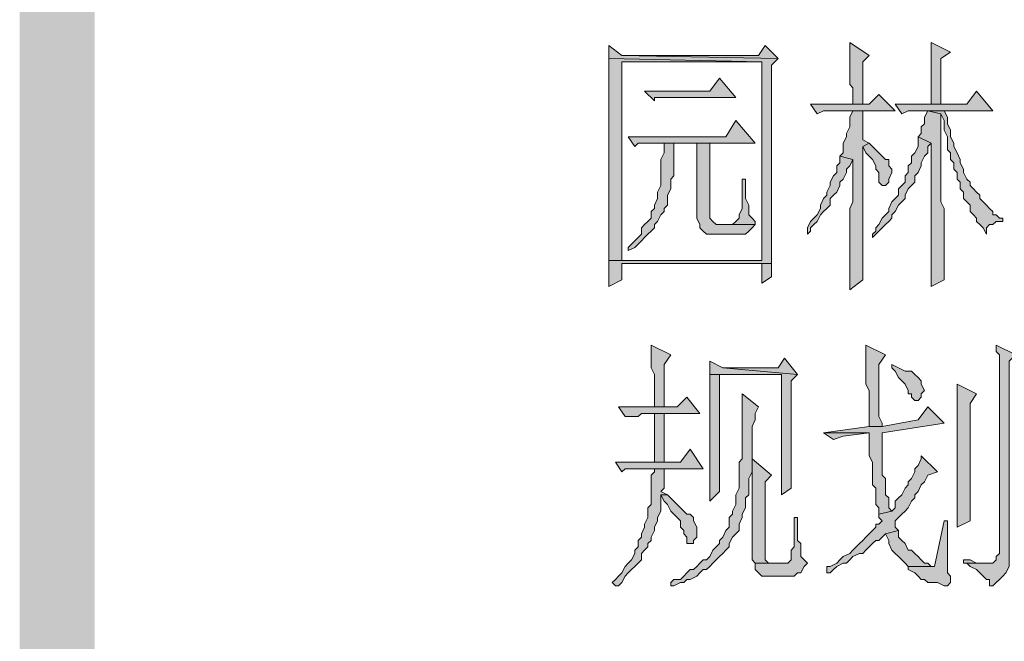
# Model space of a CAD drawing. Units: inches. Extents: x 229 to 1664, y 85 to 3620.
# Drawn here: x 1586 to 1599, y 596 to 604 of the extents above; entities that cross this region are included whole.
import ezdxf

# ---------------------------------------------------------------- set-up
doc = ezdxf.new("R2010")
doc.units = ezdxf.units.IN
doc.header["$MEASUREMENT"] = 0
doc.layers.add('PDF_0', color=7, linetype='Continuous')

msp = doc.modelspace()

# ---------------------------------------------------------------- hatches: boundary and pattern name
at = {"layer": 'PDF_0', "true_color": 0xffffff, "transparency": 33554559}
for points in [[(1593.467, 603.977), (1593.467, 603.808), (1595.457, 603.765), (1595.457, 601.183), (1593.637, 601.183), (1593.467, 601.183), (1593.467, 601.141), (1593.467, 600.844), (1593.637, 600.929), (1593.637, 601.141), (1595.457, 601.141), (1595.584, 601.141), (1595.584, 601.225), (1595.584, 603.723), (1595.669, 603.808), (1593.637, 603.85)], [(1595.499, 603.977), (1595.415, 603.85), (1593.637, 603.85), (1595.669, 603.808)], [(1596.6, 604.019), (1596.6, 603.469), (1596.642, 603.427), (1596.642, 603.215), (1596.769, 603.215), (1596.769, 603.765), (1596.854, 603.85)], [(1597.658, 604.019), (1597.658, 603.215), (1597.785, 603.215), (1597.785, 603.808), (1597.912, 603.892)], [(1593.467, 603.808), (1593.467, 601.183), (1593.637, 601.183), (1593.637, 603.765), (1595.457, 603.765)], [(1594.907, 603.554), (1594.78, 603.384), (1593.933, 603.384), (1594.06, 603.257), (1594.06, 603.3), (1594.102, 603.3), (1595.118, 603.3)], [(1596.981, 603.342), (1596.854, 603.215), (1596.092, 603.215), (1596.177, 603.088), (1596.261, 603.13), (1597.193, 603.13)], [(1598.251, 603.384), (1598.124, 603.215), (1597.193, 603.215), (1597.277, 603.088), (1597.362, 603.13), (1598.463, 603.13)], [(1596.769, 603.13), (1596.642, 603.13), (1596.6, 603.046), (1596.6, 602.919), (1596.558, 602.834), (1596.558, 602.792), (1596.515, 602.707), (1596.515, 602.58), (1596.473, 602.538), (1596.642, 602.495), (1596.642, 601.945), (1596.6, 601.86), (1596.6, 601.564), (1596.6, 601.479), (1596.6, 600.802), (1596.769, 600.929), (1596.769, 602.665), (1596.854, 602.707), (1596.769, 602.749)], [(1597.616, 603.13), (1597.574, 603.046), (1597.574, 602.961), (1597.531, 602.919), (1597.531, 602.834), (1597.489, 602.792), (1597.658, 602.707), (1597.658, 601.352), (1597.658, 601.268), (1597.658, 600.844), (1597.828, 600.929), (1597.828, 601.86), (1597.785, 601.945), (1597.785, 603.088)], [(1597.828, 603.13), (1597.616, 603.13), (1597.785, 603.088), (1597.828, 603.003), (1597.828, 602.876), (1597.87, 602.792), (1597.87, 602.622), (1597.912, 602.58), (1597.912, 602.495), (1597.955, 602.453), (1597.955, 602.368), (1597.997, 602.326), (1597.997, 602.241), (1598.039, 602.199), (1598.039, 602.114), (1598.082, 602.072), (1598.082, 601.987), (1598.124, 601.945), (1598.166, 601.903), (1598.166, 601.818), (1598.209, 601.776), (1598.251, 601.733), (1598.251, 601.691), (1598.293, 601.649), (1598.336, 601.606), (1598.378, 601.522), (1598.378, 601.606), (1598.42, 601.649), (1598.463, 601.649), (1598.505, 601.691), (1598.59, 601.691), (1598.59, 601.733), (1598.547, 601.733), (1598.505, 601.776), (1598.463, 601.776), (1598.463, 601.818), (1598.42, 601.86), (1598.378, 601.903), (1598.336, 601.945), (1598.293, 601.987), (1598.293, 602.03), (1598.251, 602.072), (1598.209, 602.114), (1598.166, 602.157), (1598.166, 602.199), (1598.124, 602.241), (1598.082, 602.326), (1598.082, 602.368), (1598.039, 602.453), (1598.039, 602.495), (1597.997, 602.58), (1597.955, 602.665), (1597.955, 602.707), (1597.912, 602.792), (1597.912, 602.876), (1597.87, 602.961), (1597.87, 603.046)], [(1595.118, 603.003), (1594.991, 602.792), (1593.721, 602.792), (1593.806, 602.665), (1593.848, 602.707), (1595.372, 602.707)], [(1597.489, 602.792), (1597.489, 602.665), (1597.447, 602.58), (1597.404, 602.538), (1597.404, 602.453), (1597.362, 602.411), (1597.362, 602.326), (1597.32, 602.284), (1597.32, 602.199), (1597.277, 602.157), (1597.235, 602.114), (1597.235, 602.03), (1597.193, 601.987), (1597.15, 601.945), (1597.108, 601.86), (1597.108, 601.818), (1597.066, 601.776), (1597.023, 601.733), (1596.981, 601.649), (1596.939, 601.606), (1596.939, 601.564), (1596.896, 601.522), (1596.896, 601.479), (1596.939, 601.522), (1596.981, 601.564), (1597.023, 601.606), (1597.066, 601.649), (1597.108, 601.691), (1597.15, 601.733), (1597.15, 601.776), (1597.193, 601.818), (1597.235, 601.903), (1597.277, 601.945), (1597.32, 601.987), (1597.32, 602.03), (1597.362, 602.114), (1597.404, 602.157), (1597.447, 602.199), (1597.447, 602.284), (1597.489, 602.326), (1597.531, 602.411), (1597.531, 602.453), (1597.574, 602.538), (1597.616, 602.58), (1597.616, 602.665), (1597.658, 602.707)], [(1594.187, 602.707), (1594.187, 602.58), (1594.145, 602.495), (1594.145, 602.157), (1594.102, 602.072), (1594.102, 601.987), (1594.06, 601.903), (1594.06, 601.86), (1594.018, 601.818), (1594.018, 601.733), (1593.975, 601.691), (1593.933, 601.649), (1593.891, 601.606), (1593.891, 601.522), (1593.848, 601.479), (1593.806, 601.437), (1593.764, 601.395), (1593.721, 601.352), (1593.721, 601.31), (1593.806, 601.352), (1593.848, 601.395), (1593.891, 601.437), (1593.933, 601.479), (1593.975, 601.522), (1594.018, 601.564), (1594.06, 601.606), (1594.06, 601.649), (1594.102, 601.691), (1594.145, 601.776), (1594.187, 601.818), (1594.187, 601.86), (1594.229, 601.903), (1594.229, 602.03), (1594.272, 602.114), (1594.272, 602.241), (1594.314, 602.284), (1594.314, 602.707), (1594.61, 602.707)], [(1594.78, 602.707), (1594.187, 602.707), (1594.61, 602.707), (1594.61, 601.733), (1594.653, 601.649), (1594.653, 601.606), (1594.695, 601.564), (1594.737, 601.522), (1595.245, 601.522), (1595.288, 601.564), (1595.33, 601.606), (1595.372, 601.649), (1594.864, 601.649), (1594.822, 601.691), (1594.78, 601.733)], [(1596.854, 602.707), (1596.769, 602.665), (1596.812, 602.58), (1596.854, 602.538), (1596.896, 602.495), (1596.939, 602.411), (1596.939, 602.368), (1596.981, 602.326), (1596.981, 602.199), (1597.023, 602.157), (1597.066, 602.157), (1597.108, 602.199), (1597.108, 602.241), (1597.15, 602.326), (1597.15, 602.368), (1597.108, 602.411), (1597.108, 602.495), (1597.066, 602.495), (1597.023, 602.538), (1596.981, 602.58), (1596.939, 602.622), (1596.896, 602.665)], [(1596.473, 602.538), (1596.473, 602.453), (1596.431, 602.411), (1596.431, 602.326), (1596.388, 602.284), (1596.346, 602.199), (1596.346, 602.157), (1596.304, 602.072), (1596.304, 602.03), (1596.261, 601.987), (1596.219, 601.903), (1596.219, 601.86), (1596.177, 601.776), (1596.134, 601.733), (1596.092, 601.691), (1596.05, 601.606), (1596.05, 601.522), (1596.092, 601.564), (1596.092, 601.606), (1596.134, 601.649), (1596.177, 601.691), (1596.219, 601.776), (1596.261, 601.818), (1596.304, 601.86), (1596.346, 601.903), (1596.346, 601.987), (1596.388, 602.03), (1596.431, 602.072), (1596.473, 602.157), (1596.473, 602.199), (1596.515, 602.241), (1596.558, 602.326), (1596.558, 602.368), (1596.6, 602.411), (1596.642, 602.495)], [(1595.245, 602.241), (1595.203, 602.241), (1595.203, 602.199), (1595.203, 601.86), (1595.161, 601.776), (1595.161, 601.733), (1595.118, 601.691), (1595.076, 601.649), (1594.907, 601.649), (1595.372, 601.649), (1595.372, 601.691), (1595.33, 601.733), (1595.288, 601.776), (1595.288, 601.903), (1595.245, 601.987)], [(1595.584, 601.141), (1595.457, 601.141), (1595.457, 600.887), (1595.584, 600.971)], [(1594.018, 600.082), (1594.018, 599.786), (1594.06, 599.701), (1594.06, 599.278), (1594.187, 599.278), (1594.187, 599.828), (1594.272, 599.955)], [(1596.812, 600.082), (1596.812, 599.574), (1596.854, 599.49), (1596.854, 599.024), (1597.023, 599.024), (1597.023, 599.066), (1596.981, 599.151), (1596.981, 599.532), (1596.981, 599.617), (1596.981, 599.828), (1597.066, 599.955)], [(1598.505, 600.082), (1598.505, 599.998), (1598.547, 599.955), (1598.547, 597.373), (1598.505, 597.331), (1598.505, 597.288), (1598.463, 597.246), (1598.124, 597.246), (1598.166, 597.204), (1598.251, 597.161), (1598.293, 597.119), (1598.336, 597.077), (1598.378, 597.034), (1598.42, 597.034), (1598.42, 596.95), (1598.463, 596.95), (1598.505, 596.992), (1598.547, 597.034), (1598.59, 597.077), (1598.632, 597.119), (1598.674, 597.204), (1598.674, 599.871), (1598.759, 599.955)], [(1594.78, 599.871), (1594.78, 599.701), (1595.711, 599.701), (1595.711, 598.135), (1595.838, 598.22), (1595.838, 599.405), (1595.838, 599.532), (1595.838, 599.617), (1595.923, 599.701), (1594.949, 599.786)], [(1595.753, 599.913), (1595.669, 599.786), (1594.949, 599.786), (1595.923, 599.701)], [(1597.15, 599.828), (1597.15, 599.786), (1597.193, 599.744), (1597.235, 599.659), (1597.277, 599.617), (1597.32, 599.574), (1597.362, 599.49), (1597.362, 599.447), (1597.404, 599.447), (1597.404, 599.405), (1597.447, 599.363), (1597.489, 599.363), (1597.531, 599.405), (1597.531, 599.447), (1597.574, 599.49), (1597.531, 599.574), (1597.531, 599.617), (1597.489, 599.659), (1597.447, 599.701), (1597.404, 599.744), (1597.32, 599.744), (1597.235, 599.786)], [(1594.78, 599.701), (1594.78, 598.05), (1594.907, 598.177), (1594.907, 599.701), (1595.711, 599.701)], [(1597.997, 599.574), (1597.997, 597.881), (1597.997, 597.796), (1597.997, 597.712), (1598.166, 597.796), (1598.166, 599.32), (1598.251, 599.447)], [(1595.203, 599.447), (1595.203, 598.601), (1595.161, 598.558), (1595.161, 598.22), (1595.118, 598.135), (1595.118, 598.008), (1595.076, 597.923), (1595.076, 597.881), (1595.034, 597.839), (1595.034, 597.754), (1595.034, 597.712), (1594.991, 597.669), (1594.949, 597.585), (1594.907, 597.542), (1594.907, 597.5), (1594.864, 597.458), (1594.822, 597.415), (1594.78, 597.331), (1594.737, 597.288), (1594.695, 597.288), (1594.653, 597.246), (1594.61, 597.204), (1594.568, 597.161), (1594.526, 597.161), (1594.483, 597.119), (1594.441, 597.077), (1594.399, 597.034), (1594.314, 597.034), (1594.272, 596.992), (1594.272, 596.95), (1594.314, 596.95), (1594.399, 596.992), (1594.441, 596.992), (1594.483, 597.034), (1594.526, 597.034), (1594.61, 597.077), (1594.653, 597.119), (1594.695, 597.161), (1594.737, 597.161), (1594.78, 597.204), (1594.822, 597.246), (1594.864, 597.288), (1594.907, 597.331), (1594.949, 597.373), (1594.991, 597.415), (1595.034, 597.458), (1595.034, 597.5), (1595.076, 597.585), (1595.118, 597.627), (1595.161, 597.669), (1595.161, 597.754), (1595.203, 597.839), (1595.203, 597.881), (1595.245, 597.966), (1595.245, 598.093), (1595.288, 598.135), (1595.288, 598.347), (1595.33, 598.431), (1595.33, 599.024), (1595.372, 599.109), (1595.372, 599.193), (1595.415, 599.278)], [(1594.483, 599.405), (1594.356, 599.278), (1593.594, 599.278), (1593.679, 599.151), (1593.848, 599.151), (1593.891, 599.193), (1594.653, 599.193)], [(1594.187, 598.558), (1594.187, 599.193), (1594.06, 599.193), (1594.06, 598.558)], [(1597.616, 599.278), (1597.489, 599.109), (1597.023, 599.024), (1596.854, 599.024), (1596.261, 598.939), (1596.854, 598.939), (1596.854, 598.855), (1596.854, 598.643), (1596.896, 598.558), (1596.896, 598.262), (1596.939, 598.22), (1596.939, 598.008), (1596.981, 597.966), (1596.981, 597.881), (1597.15, 597.923), (1597.108, 597.966), (1597.108, 598.093), (1597.066, 598.135), (1597.066, 598.347), (1597.023, 598.389), (1597.023, 598.939), (1597.828, 599.066)], [(1596.261, 598.939), (1596.388, 598.855), (1596.515, 598.897), (1596.854, 598.939)], [(1594.526, 598.728), (1594.399, 598.558), (1593.552, 598.558), (1593.637, 598.431), (1593.679, 598.474), (1594.695, 598.474)], [(1595.33, 598.601), (1595.33, 597.288), (1595.372, 597.246), (1595.626, 597.246), (1595.584, 597.246), (1595.542, 597.246), (1595.499, 597.288), (1595.499, 598.304), (1595.584, 598.389)], [(1597.531, 598.643), (1597.531, 598.601), (1597.489, 598.516), (1597.447, 598.474), (1597.447, 598.431), (1597.404, 598.347), (1597.362, 598.304), (1597.362, 598.262), (1597.32, 598.22), (1597.277, 598.135), (1597.235, 598.093), (1597.193, 598.05), (1597.193, 597.966), (1597.15, 597.923), (1596.981, 597.881), (1596.981, 597.839), (1597.023, 597.796), (1596.981, 597.754), (1596.939, 597.754), (1596.939, 597.712), (1596.896, 597.669), (1596.854, 597.627), (1596.812, 597.585), (1596.769, 597.542), (1596.727, 597.5), (1596.685, 597.458), (1596.642, 597.415), (1596.6, 597.373), (1596.515, 597.331), (1596.473, 597.288), (1596.431, 597.246), (1596.346, 597.204), (1596.304, 597.204), (1596.304, 597.119), (1596.346, 597.119), (1596.388, 597.161), (1596.431, 597.204), (1596.515, 597.246), (1596.558, 597.246), (1596.6, 597.288), (1596.642, 597.331), (1596.727, 597.373), (1596.769, 597.373), (1596.812, 597.415), (1596.854, 597.458), (1596.896, 597.5), (1596.939, 597.542), (1596.981, 597.542), (1597.023, 597.585), (1597.066, 597.627), (1597.235, 597.669), (1597.193, 597.712), (1597.193, 597.796), (1597.235, 597.839), (1597.277, 597.881), (1597.32, 597.923), (1597.362, 597.966), (1597.404, 598.05), (1597.447, 598.093), (1597.447, 598.135), (1597.489, 598.177), (1597.531, 598.262), (1597.574, 598.304), (1597.616, 598.389), (1597.743, 598.431)], [(1594.187, 598.474), (1594.06, 598.474), (1594.06, 598.431), (1594.018, 598.389), (1594.018, 598.008), (1593.975, 597.966), (1593.975, 597.839), (1593.933, 597.754), (1593.933, 597.712), (1593.891, 597.627), (1593.891, 597.585), (1593.848, 597.542), (1593.848, 597.458), (1593.806, 597.415), (1593.806, 597.373), (1593.764, 597.288), (1593.721, 597.246), (1593.679, 597.204), (1593.637, 597.119), (1593.594, 597.077), (1593.552, 597.034), (1593.51, 596.992), (1593.552, 596.95), (1593.594, 596.95), (1593.637, 596.992), (1593.679, 597.077), (1593.721, 597.119), (1593.764, 597.161), (1593.806, 597.204), (1593.848, 597.246), (1593.891, 597.288), (1593.891, 597.373), (1593.933, 597.415), (1593.975, 597.458), (1593.975, 597.5), (1594.018, 597.542), (1594.018, 597.585), (1594.06, 597.669), (1594.06, 597.712), (1594.102, 597.796), (1594.102, 597.839), (1594.145, 597.923), (1594.145, 598.135), (1594.229, 598.135), (1594.145, 598.177), (1594.187, 598.22)], [(1594.229, 598.135), (1594.145, 598.135), (1594.187, 598.05), (1594.229, 598.008), (1594.272, 597.923), (1594.314, 597.881), (1594.356, 597.839), (1594.399, 597.796), (1594.399, 597.712), (1594.441, 597.669), (1594.441, 597.627), (1594.483, 597.585), (1594.483, 597.5), (1594.526, 597.5), (1594.568, 597.5), (1594.568, 597.542), (1594.61, 597.585), (1594.61, 597.712), (1594.568, 597.796), (1594.568, 597.839), (1594.526, 597.881), (1594.483, 597.881), (1594.441, 597.923), (1594.399, 597.966), (1594.356, 598.008), (1594.314, 598.05)], [(1595.923, 597.839), (1595.88, 597.839), (1595.88, 597.796), (1595.88, 597.458), (1595.838, 597.415), (1595.838, 597.288), (1595.796, 597.246), (1595.372, 597.246), (1595.372, 597.161), (1595.415, 597.119), (1595.457, 597.077), (1595.88, 597.077), (1595.923, 597.119), (1595.965, 597.119), (1596.007, 597.204), (1596.05, 597.246), (1596.007, 597.288), (1595.965, 597.331), (1595.965, 597.5), (1595.923, 597.542)], [(1597.828, 597.796), (1597.701, 597.204), (1597.362, 597.204), (1597.362, 597.161), (1597.447, 597.119), (1597.489, 597.077), (1597.531, 597.034), (1597.574, 597.034), (1597.616, 596.992), (1597.743, 596.992), (1597.828, 596.95), (1597.87, 596.95), (1597.912, 596.992), (1597.912, 597.077), (1597.87, 597.119), (1597.87, 597.627), (1597.87, 597.712), (1597.87, 597.796)], [(1597.235, 597.669), (1597.066, 597.627), (1597.108, 597.542), (1597.108, 597.5), (1597.15, 597.415), (1597.193, 597.373), (1597.235, 597.331), (1597.277, 597.288), (1597.32, 597.246), (1597.362, 597.204), (1597.701, 597.204), (1597.658, 597.204), (1597.616, 597.246), (1597.574, 597.246), (1597.531, 597.288), (1597.489, 597.331), (1597.447, 597.373), (1597.404, 597.415), (1597.362, 597.415), (1597.32, 597.5), (1597.277, 597.542), (1597.235, 597.585)], [(1598.082, 597.288), (1598.082, 597.246), (1598.124, 597.246), (1598.42, 597.246), (1598.378, 597.246), (1598.251, 597.246), (1598.166, 597.288)]]:
    msp.add_hatch(color=7, dxfattribs=at).paths.add_polyline_path(points, flags=16)

# ---------------------------------------------------------------- linework, layer by layer
at = {"layer": 'PDF_0', "lineweight": 5}
for points in [[(1593.467, 603.977), (1593.467, 603.808), (1595.457, 603.765), (1595.457, 601.183), (1593.637, 601.183), (1593.467, 601.183), (1593.467, 601.141), (1593.467, 600.844), (1593.637, 600.929), (1593.637, 601.141), (1595.457, 601.141), (1595.584, 601.141), (1595.584, 601.225), (1595.584, 603.723), (1595.669, 603.808), (1593.637, 603.85), (1593.467, 603.977)], [(1595.499, 603.977), (1595.415, 603.85), (1593.637, 603.85), (1595.669, 603.808), (1595.499, 603.977)], [(1596.6, 604.019), (1596.6, 603.469), (1596.642, 603.427), (1596.642, 603.215), (1596.769, 603.215), (1596.769, 603.765), (1596.854, 603.85), (1596.6, 604.019)], [(1597.658, 604.019), (1597.658, 603.215), (1597.785, 603.215), (1597.785, 603.808), (1597.912, 603.892), (1597.658, 604.019)], [(1593.467, 603.808), (1593.467, 601.183), (1593.637, 601.183), (1593.637, 603.765), (1595.457, 603.765), (1593.467, 603.808)], [(1594.907, 603.554), (1594.78, 603.384), (1593.933, 603.384), (1594.06, 603.257), (1594.06, 603.3), (1594.102, 603.3), (1595.118, 603.3), (1594.907, 603.554)], [(1596.981, 603.342), (1596.854, 603.215), (1596.092, 603.215), (1596.177, 603.088), (1596.261, 603.13), (1597.193, 603.13), (1596.981, 603.342)], [(1598.251, 603.384), (1598.124, 603.215), (1597.193, 603.215), (1597.277, 603.088), (1597.362, 603.13), (1598.463, 603.13), (1598.251, 603.384)], [(1596.769, 603.13), (1596.642, 603.13), (1596.6, 603.046), (1596.6, 602.919), (1596.558, 602.834), (1596.558, 602.792), (1596.515, 602.707), (1596.515, 602.58), (1596.473, 602.538), (1596.642, 602.495), (1596.642, 601.945), (1596.6, 601.86), (1596.6, 601.564), (1596.6, 601.479), (1596.6, 600.802), (1596.769, 600.929), (1596.769, 602.665), (1596.854, 602.707), (1596.769, 602.749), (1596.769, 603.13)], [(1597.616, 603.13), (1597.574, 603.046), (1597.574, 602.961), (1597.531, 602.919), (1597.531, 602.834), (1597.489, 602.792), (1597.658, 602.707), (1597.658, 601.352), (1597.658, 601.268), (1597.658, 600.844), (1597.828, 600.929), (1597.828, 601.86), (1597.785, 601.945), (1597.785, 603.088), (1597.616, 603.13)], [(1597.828, 603.13), (1597.616, 603.13), (1597.785, 603.088), (1597.828, 603.003), (1597.828, 602.876), (1597.87, 602.792), (1597.87, 602.622), (1597.912, 602.58), (1597.912, 602.495), (1597.955, 602.453), (1597.955, 602.368), (1597.997, 602.326), (1597.997, 602.241), (1598.039, 602.199), (1598.039, 602.114), (1598.082, 602.072), (1598.082, 601.987), (1598.124, 601.945), (1598.166, 601.903), (1598.166, 601.818), (1598.209, 601.776), (1598.251, 601.733), (1598.251, 601.691), (1598.293, 601.649), (1598.336, 601.606), (1598.378, 601.522), (1598.378, 601.606), (1598.42, 601.649), (1598.463, 601.649), (1598.505, 601.691), (1598.59, 601.691), (1598.59, 601.733), (1598.547, 601.733), (1598.505, 601.776), (1598.463, 601.776), (1598.463, 601.818), (1598.42, 601.86), (1598.378, 601.903), (1598.336, 601.945), (1598.293, 601.987), (1598.293, 602.03), (1598.251, 602.072), (1598.209, 602.114), (1598.166, 602.157), (1598.166, 602.199), (1598.124, 602.241), (1598.082, 602.326), (1598.082, 602.368), (1598.039, 602.453), (1598.039, 602.495), (1597.997, 602.58), (1597.955, 602.665), (1597.955, 602.707), (1597.912, 602.792), (1597.912, 602.876), (1597.87, 602.961), (1597.87, 603.046), (1597.828, 603.13)], [(1595.118, 603.003), (1594.991, 602.792), (1593.721, 602.792), (1593.806, 602.665), (1593.848, 602.707), (1595.372, 602.707), (1595.118, 603.003)], [(1597.489, 602.792), (1597.489, 602.665), (1597.447, 602.58), (1597.404, 602.538), (1597.404, 602.453), (1597.362, 602.411), (1597.362, 602.326), (1597.32, 602.284), (1597.32, 602.199), (1597.277, 602.157), (1597.235, 602.114), (1597.235, 602.03), (1597.193, 601.987), (1597.15, 601.945), (1597.108, 601.86), (1597.108, 601.818), (1597.066, 601.776), (1597.023, 601.733), (1596.981, 601.649), (1596.939, 601.606), (1596.939, 601.564), (1596.896, 601.522), (1596.896, 601.479), (1596.939, 601.522), (1596.981, 601.564), (1597.023, 601.606), (1597.066, 601.649), (1597.108, 601.691), (1597.15, 601.733), (1597.15, 601.776), (1597.193, 601.818), (1597.235, 601.903), (1597.277, 601.945), (1597.32, 601.987), (1597.32, 602.03), (1597.362, 602.114), (1597.404, 602.157), (1597.447, 602.199), (1597.447, 602.284), (1597.489, 602.326), (1597.531, 602.411), (1597.531, 602.453), (1597.574, 602.538), (1597.616, 602.58), (1597.616, 602.665), (1597.658, 602.707), (1597.489, 602.792)], [(1594.187, 602.707), (1594.187, 602.58), (1594.145, 602.495), (1594.145, 602.157), (1594.102, 602.072), (1594.102, 601.987), (1594.06, 601.903), (1594.06, 601.86), (1594.018, 601.818), (1594.018, 601.733), (1593.975, 601.691), (1593.933, 601.649), (1593.891, 601.606), (1593.891, 601.522), (1593.848, 601.479), (1593.806, 601.437), (1593.764, 601.395), (1593.721, 601.352), (1593.721, 601.31), (1593.806, 601.352), (1593.848, 601.395), (1593.891, 601.437), (1593.933, 601.479), (1593.975, 601.522), (1594.018, 601.564), (1594.06, 601.606), (1594.06, 601.649), (1594.102, 601.691), (1594.145, 601.776), (1594.187, 601.818), (1594.187, 601.86), (1594.229, 601.903), (1594.229, 602.03), (1594.272, 602.114), (1594.272, 602.241), (1594.314, 602.284), (1594.314, 602.707), (1594.61, 602.707), (1594.187, 602.707)], [(1594.78, 602.707), (1594.187, 602.707), (1594.61, 602.707), (1594.61, 601.733), (1594.653, 601.649), (1594.653, 601.606), (1594.695, 601.564), (1594.737, 601.522), (1595.245, 601.522), (1595.288, 601.564), (1595.33, 601.606), (1595.372, 601.649), (1594.864, 601.649), (1594.822, 601.691), (1594.78, 601.733), (1594.78, 602.707)], [(1596.854, 602.707), (1596.769, 602.665), (1596.812, 602.58), (1596.854, 602.538), (1596.896, 602.495), (1596.939, 602.411), (1596.939, 602.368), (1596.981, 602.326), (1596.981, 602.199), (1597.023, 602.157), (1597.066, 602.157), (1597.108, 602.199), (1597.108, 602.241), (1597.15, 602.326), (1597.15, 602.368), (1597.108, 602.411), (1597.108, 602.495), (1597.066, 602.495), (1597.023, 602.538), (1596.981, 602.58), (1596.939, 602.622), (1596.896, 602.665), (1596.854, 602.707)], [(1596.473, 602.538), (1596.473, 602.453), (1596.431, 602.411), (1596.431, 602.326), (1596.388, 602.284), (1596.346, 602.199), (1596.346, 602.157), (1596.304, 602.072), (1596.304, 602.03), (1596.261, 601.987), (1596.219, 601.903), (1596.219, 601.86), (1596.177, 601.776), (1596.134, 601.733), (1596.092, 601.691), (1596.05, 601.606), (1596.05, 601.522), (1596.092, 601.564), (1596.092, 601.606), (1596.134, 601.649), (1596.177, 601.691), (1596.219, 601.776), (1596.261, 601.818), (1596.304, 601.86), (1596.346, 601.903), (1596.346, 601.987), (1596.388, 602.03), (1596.431, 602.072), (1596.473, 602.157), (1596.473, 602.199), (1596.515, 602.241), (1596.558, 602.326), (1596.558, 602.368), (1596.6, 602.411), (1596.642, 602.495), (1596.473, 602.538)], [(1595.245, 602.241), (1595.203, 602.241), (1595.203, 602.199), (1595.203, 601.86), (1595.161, 601.776), (1595.161, 601.733), (1595.118, 601.691), (1595.076, 601.649), (1594.907, 601.649), (1595.372, 601.649), (1595.372, 601.691), (1595.33, 601.733), (1595.288, 601.776), (1595.288, 601.903), (1595.245, 601.987), (1595.245, 602.241)], [(1595.584, 601.141), (1595.457, 601.141), (1595.457, 600.887), (1595.584, 600.971), (1595.584, 601.141)], [(1594.018, 600.082), (1594.018, 599.786), (1594.06, 599.701), (1594.06, 599.278), (1594.187, 599.278), (1594.187, 599.828), (1594.272, 599.955), (1594.018, 600.082)], [(1596.812, 600.082), (1596.812, 599.574), (1596.854, 599.49), (1596.854, 599.024), (1597.023, 599.024), (1597.023, 599.066), (1596.981, 599.151), (1596.981, 599.532), (1596.981, 599.617), (1596.981, 599.828), (1597.066, 599.955), (1596.812, 600.082)], [(1598.505, 600.082), (1598.505, 599.998), (1598.547, 599.955), (1598.547, 597.373), (1598.505, 597.331), (1598.505, 597.288), (1598.463, 597.246), (1598.124, 597.246), (1598.166, 597.204), (1598.251, 597.161), (1598.293, 597.119), (1598.336, 597.077), (1598.378, 597.034), (1598.42, 597.034), (1598.42, 596.95), (1598.463, 596.95), (1598.505, 596.992), (1598.547, 597.034), (1598.59, 597.077), (1598.632, 597.119), (1598.674, 597.204), (1598.674, 599.871), (1598.759, 599.955), (1598.505, 600.082)], [(1594.78, 599.871), (1594.78, 599.701), (1595.711, 599.701), (1595.711, 598.135), (1595.838, 598.22), (1595.838, 599.405), (1595.838, 599.532), (1595.838, 599.617), (1595.923, 599.701), (1594.949, 599.786), (1594.78, 599.871)], [(1595.753, 599.913), (1595.669, 599.786), (1594.949, 599.786), (1595.923, 599.701), (1595.753, 599.913)], [(1597.15, 599.828), (1597.15, 599.786), (1597.193, 599.744), (1597.235, 599.659), (1597.277, 599.617), (1597.32, 599.574), (1597.362, 599.49), (1597.362, 599.447), (1597.404, 599.447), (1597.404, 599.405), (1597.447, 599.363), (1597.489, 599.363), (1597.531, 599.405), (1597.531, 599.447), (1597.574, 599.49), (1597.531, 599.574), (1597.531, 599.617), (1597.489, 599.659), (1597.447, 599.701), (1597.404, 599.744), (1597.32, 599.744), (1597.235, 599.786), (1597.15, 599.828)], [(1594.78, 599.701), (1594.78, 598.05), (1594.907, 598.177), (1594.907, 599.701), (1595.711, 599.701), (1594.78, 599.701)], [(1597.997, 599.574), (1597.997, 597.881), (1597.997, 597.796), (1597.997, 597.712), (1598.166, 597.796), (1598.166, 599.32), (1598.251, 599.447), (1597.997, 599.574)], [(1595.203, 599.447), (1595.203, 598.601), (1595.161, 598.558), (1595.161, 598.22), (1595.118, 598.135), (1595.118, 598.008), (1595.076, 597.923), (1595.076, 597.881), (1595.034, 597.839), (1595.034, 597.754), (1595.034, 597.712), (1594.991, 597.669), (1594.949, 597.585), (1594.907, 597.542), (1594.907, 597.5), (1594.864, 597.458), (1594.822, 597.415), (1594.78, 597.331), (1594.737, 597.288), (1594.695, 597.288), (1594.653, 597.246), (1594.61, 597.204), (1594.568, 597.161), (1594.526, 597.161), (1594.483, 597.119), (1594.441, 597.077), (1594.399, 597.034), (1594.314, 597.034), (1594.272, 596.992), (1594.272, 596.95), (1594.314, 596.95), (1594.399, 596.992), (1594.441, 596.992), (1594.483, 597.034), (1594.526, 597.034), (1594.61, 597.077), (1594.653, 597.119), (1594.695, 597.161), (1594.737, 597.161), (1594.78, 597.204), (1594.822, 597.246), (1594.864, 597.288), (1594.907, 597.331), (1594.949, 597.373), (1594.991, 597.415), (1595.034, 597.458), (1595.034, 597.5), (1595.076, 597.585), (1595.118, 597.627), (1595.161, 597.669), (1595.161, 597.754), (1595.203, 597.839), (1595.203, 597.881), (1595.245, 597.966), (1595.245, 598.093), (1595.288, 598.135), (1595.288, 598.347), (1595.33, 598.431), (1595.33, 599.024), (1595.372, 599.109), (1595.372, 599.193), (1595.415, 599.278), (1595.203, 599.447)], [(1594.483, 599.405), (1594.356, 599.278), (1593.594, 599.278), (1593.679, 599.151), (1593.848, 599.151), (1593.891, 599.193), (1594.653, 599.193), (1594.483, 599.405)], [(1594.187, 598.558), (1594.187, 599.193), (1594.06, 599.193), (1594.06, 598.558)], [(1597.616, 599.278), (1597.489, 599.109), (1597.023, 599.024), (1596.854, 599.024), (1596.261, 598.939), (1596.854, 598.939), (1596.854, 598.855), (1596.854, 598.643), (1596.896, 598.558), (1596.896, 598.262), (1596.939, 598.22), (1596.939, 598.008), (1596.981, 597.966), (1596.981, 597.881), (1597.15, 597.923), (1597.108, 597.966), (1597.108, 598.093), (1597.066, 598.135), (1597.066, 598.347), (1597.023, 598.389), (1597.023, 598.939), (1597.828, 599.066), (1597.616, 599.278)], [(1596.261, 598.939), (1596.388, 598.855), (1596.515, 598.897), (1596.854, 598.939), (1596.261, 598.939)], [(1594.526, 598.728), (1594.399, 598.558), (1593.552, 598.558), (1593.637, 598.431), (1593.679, 598.474), (1594.695, 598.474), (1594.526, 598.728)], [(1595.33, 598.601), (1595.33, 597.288), (1595.372, 597.246), (1595.626, 597.246), (1595.584, 597.246), (1595.542, 597.246), (1595.499, 597.288), (1595.499, 598.304), (1595.584, 598.389), (1595.33, 598.601)], [(1597.531, 598.643), (1597.531, 598.601), (1597.489, 598.516), (1597.447, 598.474), (1597.447, 598.431), (1597.404, 598.347), (1597.362, 598.304), (1597.362, 598.262), (1597.32, 598.22), (1597.277, 598.135), (1597.235, 598.093), (1597.193, 598.05), (1597.193, 597.966), (1597.15, 597.923), (1596.981, 597.881), (1596.981, 597.839), (1597.023, 597.796), (1596.981, 597.754), (1596.939, 597.754), (1596.939, 597.712), (1596.896, 597.669), (1596.854, 597.627), (1596.812, 597.585), (1596.769, 597.542), (1596.727, 597.5), (1596.685, 597.458), (1596.642, 597.415), (1596.6, 597.373), (1596.515, 597.331), (1596.473, 597.288), (1596.431, 597.246), (1596.346, 597.204), (1596.304, 597.204), (1596.304, 597.119), (1596.346, 597.119), (1596.388, 597.161), (1596.431, 597.204), (1596.515, 597.246), (1596.558, 597.246), (1596.6, 597.288), (1596.642, 597.331), (1596.727, 597.373), (1596.769, 597.373), (1596.812, 597.415), (1596.854, 597.458), (1596.896, 597.5), (1596.939, 597.542), (1596.981, 597.542), (1597.023, 597.585), (1597.066, 597.627), (1597.235, 597.669), (1597.193, 597.712), (1597.193, 597.796), (1597.235, 597.839), (1597.277, 597.881), (1597.32, 597.923), (1597.362, 597.966), (1597.404, 598.05), (1597.447, 598.093), (1597.447, 598.135), (1597.489, 598.177), (1597.531, 598.262), (1597.574, 598.304), (1597.616, 598.389), (1597.743, 598.431), (1597.531, 598.643)], [(1594.187, 598.474), (1594.06, 598.474), (1594.06, 598.431), (1594.018, 598.389), (1594.018, 598.008), (1593.975, 597.966), (1593.975, 597.839), (1593.933, 597.754), (1593.933, 597.712), (1593.891, 597.627), (1593.891, 597.585), (1593.848, 597.542), (1593.848, 597.458), (1593.806, 597.415), (1593.806, 597.373), (1593.764, 597.288), (1593.721, 597.246), (1593.679, 597.204), (1593.637, 597.119), (1593.594, 597.077), (1593.552, 597.034), (1593.51, 596.992), (1593.552, 596.95), (1593.594, 596.95), (1593.637, 596.992), (1593.679, 597.077), (1593.721, 597.119), (1593.764, 597.161), (1593.806, 597.204), (1593.848, 597.246), (1593.891, 597.288), (1593.891, 597.373), (1593.933, 597.415), (1593.975, 597.458), (1593.975, 597.5), (1594.018, 597.542), (1594.018, 597.585), (1594.06, 597.669), (1594.06, 597.712), (1594.102, 597.796), (1594.102, 597.839), (1594.145, 597.923), (1594.145, 598.135), (1594.229, 598.135), (1594.145, 598.177), (1594.187, 598.22), (1594.187, 598.474)], [(1594.229, 598.135), (1594.145, 598.135), (1594.187, 598.05), (1594.229, 598.008), (1594.272, 597.923), (1594.314, 597.881), (1594.356, 597.839), (1594.399, 597.796), (1594.399, 597.712), (1594.441, 597.669), (1594.441, 597.627), (1594.483, 597.585), (1594.483, 597.5), (1594.526, 597.5), (1594.568, 597.5), (1594.568, 597.542), (1594.61, 597.585), (1594.61, 597.712), (1594.568, 597.796), (1594.568, 597.839), (1594.526, 597.881), (1594.483, 597.881), (1594.441, 597.923), (1594.399, 597.966), (1594.356, 598.008), (1594.314, 598.05), (1594.229, 598.135)], [(1595.923, 597.839), (1595.88, 597.839), (1595.88, 597.796), (1595.88, 597.458), (1595.838, 597.415), (1595.838, 597.288), (1595.796, 597.246), (1595.372, 597.246), (1595.372, 597.161), (1595.415, 597.119), (1595.457, 597.077), (1595.88, 597.077), (1595.923, 597.119), (1595.965, 597.119), (1596.007, 597.204), (1596.05, 597.246), (1596.007, 597.288), (1595.965, 597.331), (1595.965, 597.5), (1595.923, 597.542), (1595.923, 597.839)], [(1597.828, 597.796), (1597.701, 597.204), (1597.362, 597.204), (1597.362, 597.161), (1597.447, 597.119), (1597.489, 597.077), (1597.531, 597.034), (1597.574, 597.034), (1597.616, 596.992), (1597.743, 596.992), (1597.828, 596.95), (1597.87, 596.95), (1597.912, 596.992), (1597.912, 597.077), (1597.87, 597.119), (1597.87, 597.627), (1597.87, 597.712), (1597.87, 597.796), (1597.828, 597.796)], [(1597.235, 597.669), (1597.066, 597.627), (1597.108, 597.542), (1597.108, 597.5), (1597.15, 597.415), (1597.193, 597.373), (1597.235, 597.331), (1597.277, 597.288), (1597.32, 597.246), (1597.362, 597.204), (1597.701, 597.204), (1597.658, 597.204), (1597.616, 597.246), (1597.574, 597.246), (1597.531, 597.288), (1597.489, 597.331), (1597.447, 597.373), (1597.404, 597.415), (1597.362, 597.415), (1597.32, 597.5), (1597.277, 597.542), (1597.235, 597.585), (1597.235, 597.669)], [(1598.082, 597.288), (1598.082, 597.246), (1598.124, 597.246), (1598.42, 597.246), (1598.378, 597.246), (1598.251, 597.246), (1598.166, 597.288), (1598.082, 597.288)]]:
    msp.add_lwpolyline(points, close=True, dxfattribs=at)
at = {"layer": 'PDF_0', "lineweight": 25}
for points in [[(1586.779, 654.65), (1585.805, 654.65), (1586.779, 94.495)], [(1585.805, 654.65), (1586.779, 94.495), (1585.805, 94.495)]]:
    msp.add_solid(points, dxfattribs=at)

doc.saveas('drawing.dxf')
